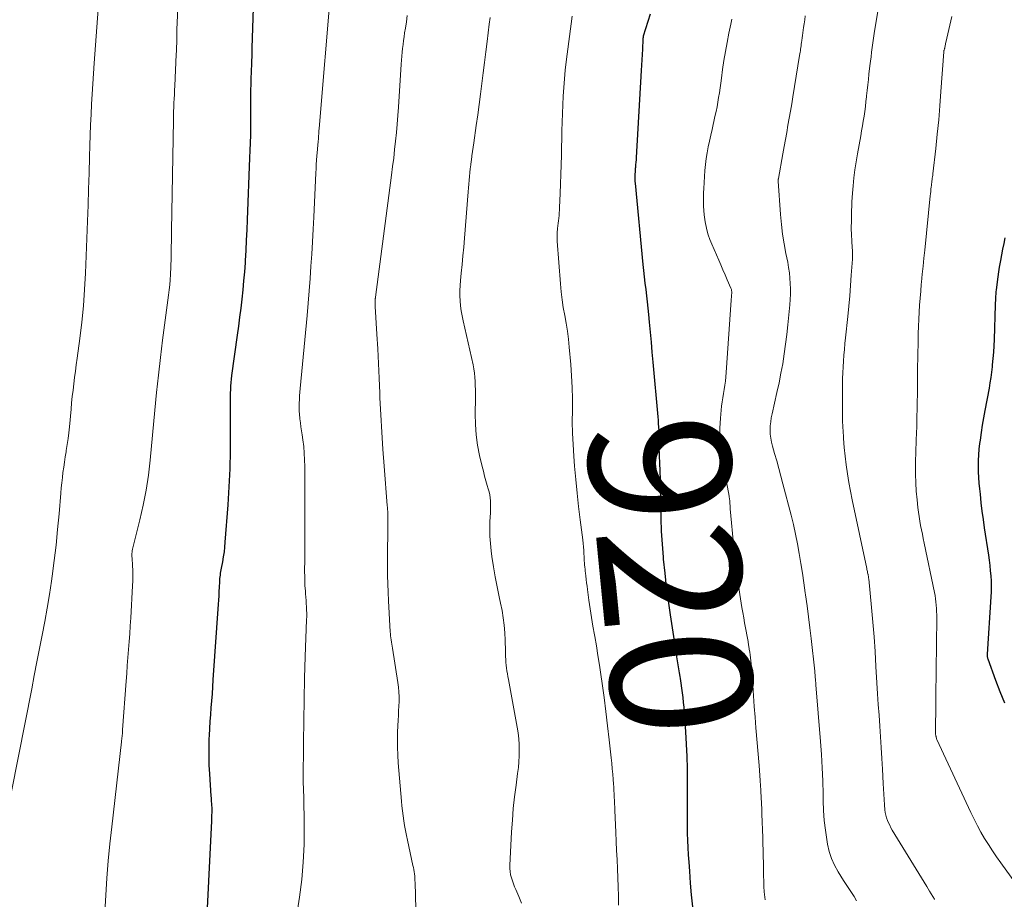
# Model space of a CAD drawing. Units: feet. Extents: x 2039999 to 2045008, y 544995 to 550002.
# Drawn here: x 2041282 to 2041421, y 548658 to 548782 of the extents above; entities that cross this region are included whole.
import ezdxf
from ezdxf.enums import TextEntityAlignment as Align

# ---------------------------------------------------------------- set-up
doc = ezdxf.new("R2010")
doc.units = ezdxf.units.FT
doc.header["$LTSCALE"] = 100
doc.header["$MEASUREMENT"] = 0
for name, color, linetype, lineweight in [('CONTOUR INDEX', 32, 'Continuous', 25), ('CONTOUR INDEX LABEL', 7, 'Continuous', 15), ('CONTOUR INTERMEDIATE', 40, 'Continuous', 15)]:
    doc.layers.add(name, color=color, linetype=linetype, lineweight=lineweight)
doc.styles.add('slant', font='romans.shx', dxfattribs={"oblique": 14.999978})

msp = doc.modelspace()

# ---------------------------------------------------------------- linework, layer by layer
at = {"layer": 'CONTOUR INDEX', "flags": 128}
for points, elevation in [([(2041308.25, 548651.62), (2041309.08, 548668.69), (2041309.09, 548668.9), (2041309.1, 548669.11), (2041309.11, 548669.32), (2041309.12, 548669.52), (2041309.12, 548669.59), (2041309.13, 548669.76), (2041309.14, 548669.94), (2041309.14, 548670.11), (2041309.14, 548670.29), (2041309.14, 548670.46), (2041309.14, 548670.64), (2041309.12, 548670.81), (2041309.11, 548670.99), (2041309.09, 548671.16), (2041309.07, 548671.41), (2041309.05, 548671.67), (2041309.03, 548671.93), (2041309.01, 548672.19), (2041308.8, 548675.35), (2041308.74, 548676.58), (2041308.7, 548677.82), (2041308.71, 548679.05), (2041308.74, 548680.28), (2041308.76, 548680.79), (2041308.81, 548681.77), (2041308.87, 548682.75), (2041308.94, 548683.73), (2041309.01, 548684.71), (2041309.09, 548685.69), (2041309.17, 548686.67), (2041309.24, 548687.65), (2041309.31, 548688.64), (2041310.05, 548699.34), (2041310.09, 548699.95), (2041310.13, 548700.56), (2041310.16, 548701.17), (2041310.19, 548701.78), (2041310.22, 548702.51), (2041310.23, 548702.75), (2041310.25, 548703), (2041310.28, 548703.24), (2041310.31, 548703.48), (2041310.34, 548703.73), (2041310.38, 548703.97), (2041310.42, 548704.21), (2041310.47, 548704.45), (2041310.64, 548705.36), (2041310.76, 548706.05), (2041310.87, 548706.75), (2041310.95, 548707.45), (2041311.01, 548708.15), (2041311.41, 548713.43), (2041311.56, 548715.98), (2041311.68, 548718.53), (2041311.74, 548721.08), (2041311.75, 548723.64), (2041311.73, 548727.75), (2041311.73, 548728.25), (2041311.74, 548728.75), (2041311.75, 548729.24), (2041311.77, 548729.74), (2041311.79, 548730.24), (2041311.83, 548730.73), (2041311.88, 548731.23), (2041311.94, 548731.72), (2041312.73, 548737.44), (2041312.9, 548738.72), (2041313.07, 548740), (2041313.23, 548741.28), (2041313.38, 548742.55), (2041313.53, 548743.83), (2041313.65, 548745.11), (2041313.76, 548746.4), (2041313.85, 548747.68), (2041313.87, 548748), (2041313.95, 548749.44), (2041314.03, 548750.89), (2041314.1, 548752.33), (2041314.16, 548753.78), (2041314.5, 548762.52), (2041314.54, 548763.59), (2041314.57, 548764.67), (2041314.6, 548765.74), (2041314.61, 548766.82), (2041314.62, 548767.33), (2041314.63, 548768.15), (2041314.63, 548768.97), (2041314.63, 548769.79), (2041314.63, 548770.62), (2041314.63, 548771.14), (2041314.63, 548771.7), (2041314.64, 548772.26), (2041314.65, 548772.82), (2041314.66, 548773.38), (2041314.68, 548773.94), (2041314.7, 548774.5), (2041314.72, 548775.06), (2041314.74, 548775.62), (2041314.74, 548775.68), (2041314.76, 548776.27), (2041314.79, 548776.86), (2041314.81, 548777.45), (2041314.83, 548778.04), (2041315.15, 548788.07)], 900), ([(2041377.22, 548656.52), (2041377.04, 548658.2), (2041376.89, 548659.87), (2041376.76, 548661.55), (2041376.67, 548662.86), (2041376.61, 548663.88), (2041376.55, 548664.91), (2041376.51, 548665.93), (2041376.47, 548666.95), (2041376.45, 548667.98), (2041376.43, 548669), (2041376.43, 548670.03), (2041376.43, 548671.05), (2041376.44, 548674.33), (2041376.43, 548676.08), (2041376.39, 548677.82), (2041376.32, 548679.56), (2041376.23, 548681.3), (2041376.09, 548683.43), (2041376.03, 548684.11), (2041375.97, 548684.78), (2041375.9, 548685.46), (2041375.82, 548686.14), (2041375.73, 548686.81), (2041375.64, 548687.49), (2041375.54, 548688.16), (2041375.44, 548688.83), (2041375.4, 548689.1), (2041375.31, 548689.66), (2041375.23, 548690.22), (2041375.14, 548690.78), (2041375.05, 548691.34), (2041374.96, 548691.9), (2041374.87, 548692.46), (2041374.79, 548693.02), (2041374.7, 548693.58), (2041374.04, 548697.87), (2041373.76, 548699.83), (2041373.5, 548701.79), (2041373.27, 548703.75), (2041373.07, 548705.72), (2041373.05, 548706), (2041372.9, 548707.83), (2041372.78, 548709.67), (2041372.71, 548711.5), (2041372.66, 548713.34), (2041372.63, 548716.67), (2041372.62, 548717.28), (2041372.6, 548717.88), (2041372.58, 548718.48), (2041372.55, 548719.09), (2041372.52, 548719.71), (2041372.51, 548720), (2041372.49, 548720.29), (2041372.48, 548720.59), (2041372.47, 548720.88), (2041372.46, 548721.17), (2041372.45, 548721.47), (2041372.45, 548721.76), (2041372.46, 548722.05), (2041372.46, 548722.22), (2041372.47, 548722.59), (2041372.46, 548722.97), (2041372.45, 548723.34), (2041372.44, 548723.72), (2041372.43, 548723.94), (2041372.4, 548724.42), (2041372.36, 548724.91), (2041372.33, 548725.39), (2041372.29, 548725.87), (2041371.6, 548733.62), (2041371.47, 548735.04), (2041371.34, 548736.46), (2041371.22, 548737.88), (2041371.09, 548739.3), (2041370.99, 548740.36), (2041370.9, 548741.25), (2041370.81, 548742.14), (2041370.7, 548743.02), (2041370.58, 548743.91), (2041370.46, 548744.79), (2041370.35, 548745.68), (2041370.25, 548746.57), (2041370.16, 548747.46), (2041369.08, 548758.95), (2041369.06, 548759.21), (2041369.04, 548759.47), (2041369.04, 548759.74), (2041369.04, 548760), (2041369.06, 548760.27), (2041369.07, 548760.53), (2041369.09, 548760.8), (2041369.11, 548761.06), (2041369.13, 548761.22), (2041369.16, 548761.56), (2041369.19, 548761.9), (2041369.21, 548762.25), (2041369.23, 548762.59), (2041369.94, 548774.88), (2041369.98, 548775.65), (2041370.03, 548776.41), (2041370.07, 548777.17), (2041370.11, 548777.93), (2041370.18, 548779.32), (2041370.18, 548779.39), (2041370.19, 548779.45), (2041370.19, 548779.51), (2041370.2, 548779.58), (2041370.21, 548779.7), (2041370.23, 548779.79), (2041371.23, 548782.93)], 920), ([(2041421.38, 548685.36), (2041420.72, 548686.94), (2041420.11, 548688.54), (2041419.01, 548691.59), (2041418.98, 548691.68), (2041418.96, 548691.76), (2041418.95, 548691.85), (2041418.94, 548691.94), (2041418.94, 548692.03), (2041418.94, 548692.12), (2041418.94, 548692.21), (2041418.94, 548692.3), (2041419.46, 548700.38), (2041419.49, 548701.13), (2041419.5, 548701.87), (2041419.48, 548702.62), (2041419.44, 548703.36), (2041419.38, 548704.1), (2041419.3, 548704.84), (2041419.21, 548705.58), (2041419.11, 548706.32), (2041418.52, 548710.15), (2041418.35, 548711.33), (2041418.19, 548712.52), (2041418.05, 548713.71), (2041417.92, 548714.91), (2041417.83, 548715.7), (2041417.77, 548716.5), (2041417.71, 548717.3), (2041417.68, 548718.09), (2041417.66, 548718.89), (2041417.67, 548719.69), (2041417.7, 548720.49), (2041417.77, 548721.28), (2041417.86, 548722.08), (2041417.93, 548722.59), (2041418.08, 548723.64), (2041418.24, 548724.69), (2041418.42, 548725.73), (2041418.61, 548726.78), (2041419.2, 548729.95), (2041419.33, 548730.69), (2041419.45, 548731.44), (2041419.55, 548732.19), (2041419.64, 548732.94), (2041419.66, 548733.23), (2041419.75, 548734.12), (2041419.81, 548735.02), (2041419.87, 548735.92), (2041419.9, 548736.82), (2041420.06, 548741.72), (2041420.07, 548742.03), (2041420.09, 548742.34), (2041420.1, 548742.64), (2041420.12, 548742.95), (2041420.15, 548743.26), (2041420.17, 548743.57), (2041420.21, 548743.87), (2041420.24, 548744.18), (2041420.34, 548744.98), (2041420.44, 548745.68), (2041420.54, 548746.38), (2041420.65, 548747.08), (2041420.77, 548747.78), (2041420.81, 548748), (2041420.96, 548748.8), (2041421.11, 548749.61), (2041421.27, 548750.41), (2041421.43, 548751.21)], 940)]:
    msp.add_lwpolyline(points, dxfattribs=dict(at, elevation=elevation))
at = {"layer": 'CONTOUR INTERMEDIATE', "flags": 128}
for points, elevation in [([(2041279.79, 548668.06), (2041283.59, 548687.37), (2041283.96, 548689.27), (2041284.34, 548691.18), (2041284.71, 548693.08), (2041285.09, 548694.98), (2041285.44, 548696.89), (2041285.78, 548698.8), (2041286.09, 548700.71), (2041286.38, 548702.63), (2041286.48, 548703.32), (2041286.77, 548705.52), (2041287.04, 548707.72), (2041287.26, 548709.93), (2041287.46, 548712.13), (2041287.7, 548715.09), (2041287.77, 548715.82), (2041287.84, 548716.55), (2041287.93, 548717.28), (2041288.02, 548718.01), (2041288.12, 548718.74), (2041288.22, 548719.47), (2041288.34, 548720.2), (2041288.45, 548720.92), (2041288.49, 548721.13), (2041288.62, 548721.96), (2041288.74, 548722.79), (2041288.84, 548723.63), (2041288.93, 548724.46), (2041289.16, 548726.94), (2041289.24, 548727.84), (2041289.34, 548728.75), (2041289.44, 548729.65), (2041289.56, 548730.55), (2041289.67, 548731.45), (2041289.79, 548732.36), (2041289.91, 548733.26), (2041290.03, 548734.16), (2041290.4, 548736.97), (2041290.68, 548739.27), (2041290.91, 548741.59), (2041291.08, 548743.9), (2041291.2, 548746.22), (2041291.49, 548753.57), (2041291.57, 548755.84), (2041291.65, 548758.11), (2041291.72, 548760.38), (2041291.78, 548762.66), (2041291.82, 548764.28), (2041291.87, 548765.74), (2041291.92, 548767.2), (2041291.99, 548768.65), (2041292.07, 548770.11), (2041292.16, 548771.57), (2041292.26, 548773.02), (2041292.36, 548774.48), (2041292.46, 548775.93), (2041293.19, 548786.16)], 892), ([(2041320.87, 548653.58), (2041321.52, 548657.89), (2041321.83, 548660.38), (2041322.05, 548662.86), (2041322.16, 548665.36), (2041322.18, 548667.86), (2041322.11, 548672.42), (2041322.1, 548672.65), (2041322.1, 548672.88), (2041322.09, 548673.11), (2041322.07, 548673.34), (2041322.06, 548673.56), (2041322.05, 548673.79), (2041322.05, 548674.02), (2041322.05, 548674.25), (2041322.08, 548679.84), (2041322.11, 548682.86), (2041322.16, 548685.88), (2041322.23, 548688.91), (2041322.33, 548691.93), (2041322.52, 548697.16), (2041322.53, 548697.62), (2041322.53, 548698.07), (2041322.52, 548698.53), (2041322.5, 548698.99), (2041322.47, 548699.44), (2041322.44, 548699.9), (2041322.41, 548700.36), (2041322.37, 548700.81), (2041322.34, 548701.26), (2041322.29, 548701.94), (2041322.26, 548702.61), (2041322.25, 548703.29), (2041322.24, 548703.97), (2041322.24, 548704.41), (2041322.25, 548705.3), (2041322.25, 548706.2), (2041322.26, 548707.09), (2041322.26, 548707.99), (2041322.26, 548718.87), (2041322.24, 548719.8), (2041322.19, 548720.74), (2041322.11, 548721.67), (2041321.99, 548722.6), (2041321.89, 548723.32), (2041321.8, 548723.88), (2041321.72, 548724.45), (2041321.64, 548725.02), (2041321.57, 548725.59), (2041321.56, 548725.68), (2041321.5, 548726.2), (2041321.46, 548726.73), (2041321.45, 548727.26), (2041321.46, 548727.79), (2041321.49, 548728.32), (2041321.52, 548728.85), (2041321.56, 548729.37), (2041321.6, 548729.9), (2041322.59, 548740.21), (2041322.74, 548741.95), (2041322.89, 548743.69), (2041323.02, 548745.44), (2041323.14, 548747.18), (2041323.25, 548748.92), (2041323.35, 548750.67), (2041323.44, 548752.42), (2041323.53, 548754.16), (2041323.82, 548760.4), (2041323.85, 548761), (2041323.89, 548761.6), (2041323.93, 548762.2), (2041323.98, 548762.8), (2041324.06, 548763.72), (2041324.07, 548763.86), (2041324.08, 548763.99), (2041324.09, 548764.13), (2041324.11, 548764.26), (2041324.12, 548764.39), (2041324.13, 548764.53), (2041324.14, 548764.66), (2041324.15, 548764.8), (2041324.19, 548765.25), (2041324.21, 548765.62), (2041324.24, 548765.98), (2041324.27, 548766.34), (2041324.3, 548766.7), (2041325.93, 548786.44)], 904), ([(2041411.45, 548657.56), (2041411.42, 548657.61), (2041410.72, 548658.75), (2041410.34, 548659.38), (2041409.96, 548660), (2041409.58, 548660.63), (2041409.2, 548661.25), (2041405.45, 548667.39), (2041405.26, 548667.72), (2041405.08, 548668.06), (2041404.92, 548668.4), (2041404.76, 548668.76), (2041404.63, 548669.12), (2041404.53, 548669.48), (2041404.46, 548669.86), (2041404.41, 548670.24), (2041404.35, 548670.96), (2041404.29, 548671.71), (2041404.24, 548672.46), (2041404.19, 548673.21), (2041404.15, 548673.96), (2041404.06, 548675.99), (2041403.98, 548677.52), (2041403.89, 548679.05), (2041403.79, 548680.58), (2041403.68, 548682.11), (2041403.57, 548683.63), (2041403.46, 548685.16), (2041403.36, 548686.69), (2041403.27, 548688.22), (2041403.14, 548690.55), (2041403.02, 548692.64), (2041402.87, 548694.73), (2041402.7, 548696.82), (2041402.51, 548698.91), (2041402.11, 548702.97), (2041402.1, 548703.03), (2041402.1, 548703.08), (2041402.09, 548703.14), (2041402.08, 548703.2), (2041402.07, 548703.27), (2041402.07, 548703.29), (2041402.07, 548703.31), (2041402.06, 548703.32), (2041402.06, 548703.34), (2041402.05, 548703.42), (2041402.05, 548703.44), (2041402.05, 548703.46), (2041402.04, 548703.47), (2041402.04, 548703.49), (2041402.03, 548703.56), (2041402.02, 548703.58), (2041402.02, 548703.59), (2041402.02, 548703.61), (2041402.01, 548703.63), (2041401.96, 548703.86), (2041401.93, 548704), (2041401.89, 548704.13), (2041401.86, 548704.27), (2041401.84, 548704.4), (2041399.77, 548714.15), (2041399.53, 548715.37), (2041399.3, 548716.6), (2041399.1, 548717.83), (2041398.92, 548719.07), (2041398.77, 548720.31), (2041398.64, 548721.55), (2041398.55, 548722.8), (2041398.48, 548724.05), (2041398.47, 548724.23), (2041398.42, 548725.55), (2041398.39, 548726.86), (2041398.38, 548728.17), (2041398.38, 548729.49), (2041398.4, 548730.46), (2041398.42, 548731.29), (2041398.45, 548732.12), (2041398.49, 548732.95), (2041398.54, 548733.77), (2041398.6, 548734.6), (2041398.67, 548735.43), (2041398.74, 548736.25), (2041398.83, 548737.08), (2041399.14, 548740.08), (2041399.29, 548741.54), (2041399.42, 548742.99), (2041399.54, 548744.45), (2041399.65, 548745.91), (2041399.81, 548748.18), (2041399.83, 548748.5), (2041399.83, 548748.83), (2041399.83, 548749.16), (2041399.81, 548749.48), (2041399.79, 548749.81), (2041399.77, 548750.14), (2041399.74, 548750.46), (2041399.72, 548750.79), (2041399.7, 548751), (2041399.68, 548751.43), (2041399.66, 548751.87), (2041399.65, 548752.3), (2041399.65, 548752.73), (2041399.65, 548752.88), (2041399.66, 548753.38), (2041399.67, 548753.88), (2041399.67, 548754.39), (2041399.68, 548754.89), (2041399.68, 548755.1), (2041399.7, 548755.71), (2041399.72, 548756.31), (2041399.76, 548756.92), (2041399.8, 548757.52), (2041399.9, 548758.59), (2041400.01, 548759.72), (2041400.15, 548760.86), (2041400.32, 548761.98), (2041400.51, 548763.11), (2041400.99, 548765.67), (2041401.11, 548766.36), (2041401.23, 548767.05), (2041401.34, 548767.73), (2041401.45, 548768.42), (2041401.55, 548769.11), (2041401.64, 548769.8), (2041401.72, 548770.49), (2041401.8, 548771.19), (2041401.81, 548771.32), (2041401.89, 548772.09), (2041401.97, 548772.85), (2041402.06, 548773.61), (2041402.15, 548774.37), (2041402.29, 548775.54), (2041402.36, 548776.2), (2041402.44, 548776.85), (2041402.53, 548777.51), (2041402.61, 548778.16), (2041402.7, 548778.81), (2041402.79, 548779.47), (2041402.89, 548780.12), (2041402.99, 548780.77), (2041403.78, 548785.56)], 932), ([(2041293.32, 548645.42), (2041294.08, 548658.15), (2041294.25, 548660.58), (2041294.44, 548663.01), (2041294.67, 548665.44), (2041294.93, 548667.86), (2041296.31, 548679.89), (2041296.33, 548680.07), (2041296.35, 548680.25), (2041296.37, 548680.43), (2041296.39, 548680.61), (2041296.41, 548680.78), (2041296.42, 548680.88), (2041296.43, 548680.98), (2041296.44, 548681.08), (2041296.44, 548681.18), (2041296.45, 548681.27), (2041296.46, 548681.37), (2041296.47, 548681.47), (2041296.47, 548681.57), (2041296.96, 548688.44), (2041297.04, 548689.56), (2041297.12, 548690.69), (2041297.21, 548691.81), (2041297.3, 548692.93), (2041297.38, 548694.06), (2041297.47, 548695.18), (2041297.54, 548696.3), (2041297.61, 548697.43), (2041297.88, 548701.94), (2041297.91, 548702.67), (2041297.92, 548703.39), (2041297.9, 548704.12), (2041297.86, 548704.85), (2041297.8, 548705.89), (2041297.79, 548706.1), (2041297.78, 548706.3), (2041297.79, 548706.51), (2041297.8, 548706.72), (2041297.83, 548706.93), (2041297.86, 548707.13), (2041297.9, 548707.34), (2041297.95, 548707.54), (2041298.91, 548711.3), (2041299.39, 548713.39), (2041299.8, 548715.49), (2041300.12, 548717.61), (2041300.37, 548719.74), (2041301.02, 548726.83), (2041301.27, 548729.31), (2041301.53, 548731.79), (2041301.82, 548734.26), (2041302.13, 548736.74), (2041302.59, 548740.25), (2041302.68, 548740.97), (2041302.78, 548741.68), (2041302.87, 548742.4), (2041302.97, 548743.12), (2041303.06, 548743.84), (2041303.13, 548744.55), (2041303.19, 548745.28), (2041303.23, 548746), (2041303.27, 548747.11), (2041303.32, 548748.4), (2041303.36, 548749.68), (2041303.39, 548750.96), (2041303.41, 548752.24), (2041303.66, 548767.85), (2041303.67, 548768.46), (2041303.69, 548769.08), (2041303.71, 548769.69), (2041303.74, 548770.3), (2041303.77, 548770.91), (2041303.8, 548771.52), (2041303.83, 548772.13), (2041303.86, 548772.74), (2041304.07, 548777.16), (2041304.09, 548777.7), (2041304.11, 548778.24), (2041304.13, 548778.77), (2041304.13, 548779.31), (2041304.14, 548779.85), (2041304.15, 548780.39), (2041304.16, 548780.93), (2041304.18, 548781.47), (2041304.28, 548784.45)], 896), ([(2041338.09, 548652.47), (2041337.88, 548659.96), (2041337.86, 548660.27), (2041337.85, 548660.57), (2041337.82, 548660.88), (2041337.79, 548661.18), (2041337.74, 548661.49), (2041337.7, 548661.79), (2041337.64, 548662.09), (2041337.58, 548662.39), (2041336.8, 548665.95), (2041336.66, 548666.64), (2041336.53, 548667.33), (2041336.4, 548668.02), (2041336.29, 548668.71), (2041336.19, 548669.41), (2041336.1, 548670.1), (2041336.02, 548670.8), (2041335.95, 548671.5), (2041335.49, 548676.91), (2041335.42, 548678), (2041335.38, 548679.1), (2041335.38, 548680.19), (2041335.41, 548681.29), (2041335.49, 548682.93), (2041335.52, 548683.6), (2041335.55, 548684.26), (2041335.58, 548684.93), (2041335.61, 548685.6), (2041335.61, 548686.26), (2041335.59, 548686.93), (2041335.53, 548687.59), (2041335.45, 548688.25), (2041334.67, 548693.13), (2041334.62, 548693.42), (2041334.58, 548693.71), (2041334.53, 548694), (2041334.48, 548694.29), (2041334.44, 548694.58), (2041334.41, 548694.88), (2041334.38, 548695.17), (2041334.36, 548695.46), (2041334.1, 548699.85), (2041334.05, 548701.04), (2041334, 548702.24), (2041333.98, 548703.43), (2041333.98, 548704.63), (2041334.01, 548711.69), (2041334.01, 548711.86), (2041334.01, 548712.04), (2041334.01, 548712.22), (2041334, 548712.39), (2041334, 548712.55), (2041333.99, 548712.65), (2041333.99, 548712.75), (2041333.98, 548712.84), (2041333.97, 548712.94), (2041333.96, 548713.04), (2041333.95, 548713.14), (2041333.94, 548713.24), (2041333.94, 548713.33), (2041333.48, 548718.89), (2041333.3, 548721.31), (2041333.15, 548723.73), (2041333.02, 548726.15), (2041332.91, 548728.57), (2041332.89, 548729.24), (2041332.81, 548731.33), (2041332.71, 548733.42), (2041332.6, 548735.5), (2041332.48, 548737.59), (2041332.24, 548741.51), (2041332.23, 548741.64), (2041332.23, 548741.76), (2041332.22, 548741.88), (2041332.22, 548742.01), (2041332.23, 548742.21), (2041332.23, 548742.23), (2041332.23, 548742.26), (2041332.23, 548742.28), (2041332.23, 548742.3), (2041332.24, 548742.38), (2041332.24, 548742.4), (2041332.24, 548742.43), (2041332.24, 548742.45), (2041332.24, 548742.47), (2041332.25, 548742.55), (2041332.25, 548742.61), (2041332.26, 548742.67), (2041332.27, 548742.73), (2041332.28, 548742.8), (2041334.55, 548760.09), (2041334.7, 548761.29), (2041334.85, 548762.49), (2041334.98, 548763.7), (2041335.11, 548764.9), (2041335.23, 548766.1), (2041335.34, 548767.31), (2041335.43, 548768.52), (2041335.52, 548769.72), (2041335.92, 548775.8), (2041335.96, 548776.36), (2041336, 548776.91), (2041336.05, 548777.47), (2041336.11, 548778.02), (2041336.17, 548778.57), (2041336.24, 548779.13), (2041336.32, 548779.68), (2041336.4, 548780.23), (2041336.51, 548780.89), (2041336.65, 548781.77), (2041336.78, 548782.66)], 908), ([(2041352.94, 548657.04), (2041352.59, 548657.96), (2041352.14, 548658.96), (2041351.96, 548659.37), (2041351.8, 548659.79), (2041351.65, 548660.21), (2041351.51, 548660.63), (2041351.41, 548661.06), (2041351.33, 548661.5), (2041351.3, 548661.94), (2041351.3, 548662.38), (2041351.55, 548667.12), (2041351.66, 548668.78), (2041351.79, 548670.44), (2041351.97, 548672.09), (2041352.17, 548673.74), (2041352.4, 548675.41), (2041352.5, 548676.23), (2041352.57, 548677.05), (2041352.61, 548677.87), (2041352.63, 548678.69), (2041352.6, 548679.51), (2041352.55, 548680.32), (2041352.46, 548681.14), (2041352.33, 548681.95), (2041351.1, 548688.7), (2041351.03, 548689.1), (2041350.96, 548689.5), (2041350.89, 548689.91), (2041350.83, 548690.31), (2041350.77, 548690.72), (2041350.73, 548691.12), (2041350.71, 548691.53), (2041350.69, 548691.94), (2041350.69, 548692.17), (2041350.69, 548692.69), (2041350.67, 548693.21), (2041350.65, 548693.73), (2041350.63, 548694.25), (2041350.58, 548695.32), (2041350.49, 548696.37), (2041350.37, 548697.41), (2041350.2, 548698.45), (2041349.99, 548699.48), (2041349.79, 548700.38), (2041349.48, 548701.8), (2041349.21, 548703.23), (2041348.97, 548704.66), (2041348.76, 548706.1), (2041348.66, 548706.92), (2041348.55, 548707.95), (2041348.48, 548708.99), (2041348.46, 548710.02), (2041348.48, 548711.06), (2041348.54, 548712.28), (2041348.55, 548712.7), (2041348.56, 548713.13), (2041348.55, 548713.56), (2041348.54, 548713.99), (2041348.5, 548714.42), (2041348.44, 548714.84), (2041348.36, 548715.26), (2041348.25, 548715.67), (2041348.1, 548716.17), (2041347.91, 548716.84), (2041347.73, 548717.5), (2041347.56, 548718.17), (2041347.39, 548718.84), (2041347.02, 548720.4), (2041346.73, 548721.85), (2041346.52, 548723.32), (2041346.41, 548724.79), (2041346.38, 548726.28), (2041346.41, 548728.52), (2041346.41, 548729.11), (2041346.41, 548729.7), (2041346.4, 548730.3), (2041346.38, 548730.89), (2041346.34, 548731.48), (2041346.28, 548732.07), (2041346.19, 548732.65), (2041346.08, 548733.23), (2041344.67, 548739.48), (2041344.53, 548740.18), (2041344.41, 548740.88), (2041344.32, 548741.59), (2041344.26, 548742.31), (2041344.23, 548743.02), (2041344.22, 548743.74), (2041344.25, 548744.45), (2041344.31, 548745.16), (2041344.41, 548746.21), (2041344.53, 548747.44), (2041344.65, 548748.68), (2041344.76, 548749.91), (2041344.86, 548751.15), (2041345.38, 548757.72), (2041345.43, 548758.27), (2041345.47, 548758.81), (2041345.52, 548759.36), (2041345.57, 548759.9), (2041345.63, 548760.44), (2041345.69, 548760.99), (2041345.76, 548761.53), (2041345.83, 548762.07), (2041345.85, 548762.21), (2041345.93, 548762.82), (2041346.02, 548763.43), (2041346.1, 548764.04), (2041346.19, 548764.65), (2041346.54, 548767.11), (2041346.75, 548768.6), (2041346.95, 548770.08), (2041347.15, 548771.57), (2041347.34, 548773.06), (2041347.53, 548774.55), (2041347.71, 548776.04), (2041347.89, 548777.53), (2041348.08, 548779.02), (2041348.37, 548781.45), (2041348.5, 548782.4)], 912), ([(2041366.7, 548656.75), (2041366.67, 548658.05), (2041366.63, 548659.34), (2041366.59, 548660.63), (2041366.53, 548661.92), (2041366.47, 548663.21), (2041366.42, 548664.5), (2041366.36, 548665.79), (2041366.3, 548667.09), (2041366.17, 548670.14), (2041366.15, 548670.62), (2041366.13, 548671.09), (2041366.11, 548671.57), (2041366.09, 548672.04), (2041366.07, 548672.52), (2041366.04, 548672.99), (2041366.01, 548673.47), (2041365.98, 548673.94), (2041365.93, 548674.53), (2041365.87, 548675.3), (2041365.8, 548676.07), (2041365.72, 548676.84), (2041365.65, 548677.61), (2041365.37, 548680.16), (2041365.14, 548682.15), (2041364.91, 548684.15), (2041364.64, 548686.14), (2041364.37, 548688.12), (2041364.19, 548689.39), (2041363.98, 548690.74), (2041363.77, 548692.09), (2041363.55, 548693.44), (2041363.31, 548694.78), (2041363.27, 548695.03), (2041363.05, 548696.25), (2041362.85, 548697.47), (2041362.67, 548698.7), (2041362.5, 548699.93), (2041362.3, 548701.42), (2041362.23, 548701.9), (2041362.17, 548702.38), (2041362.11, 548702.87), (2041362.05, 548703.35), (2041362.01, 548703.73), (2041361.97, 548704.02), (2041361.94, 548704.32), (2041361.91, 548704.61), (2041361.89, 548704.91), (2041361.86, 548705.2), (2041361.84, 548705.5), (2041361.82, 548705.79), (2041361.8, 548706.09), (2041361.78, 548706.48), (2041361.75, 548706.97), (2041361.71, 548707.47), (2041361.66, 548707.96), (2041361.61, 548708.45), (2041361.26, 548711.28), (2041361.04, 548713.18), (2041360.83, 548715.09), (2041360.64, 548717), (2041360.47, 548718.91), (2041360.35, 548720.33), (2041360.24, 548721.94), (2041360.16, 548723.56), (2041360.14, 548725.18), (2041360.15, 548726.81), (2041360.15, 548728.43), (2041360.13, 548730.05), (2041360.05, 548731.67), (2041359.94, 548733.28), (2041359.72, 548735.75), (2041359.6, 548736.88), (2041359.46, 548738), (2041359.28, 548739.12), (2041359.07, 548740.23), (2041358.87, 548741.34), (2041358.69, 548742.46), (2041358.56, 548743.58), (2041358.45, 548744.71), (2041358.01, 548750.72), (2041357.99, 548751.14), (2041357.98, 548751.57), (2041358, 548752), (2041358.04, 548752.42), (2041358.05, 548752.52), (2041358.09, 548752.89), (2041358.13, 548753.27), (2041358.18, 548753.64), (2041358.22, 548754.02), (2041358.27, 548754.39), (2041358.3, 548754.77), (2041358.33, 548755.15), (2041358.35, 548755.52), (2041358.43, 548757.49), (2041358.48, 548758.84), (2041358.53, 548760.2), (2041358.57, 548761.56), (2041358.6, 548762.92), (2041358.66, 548766.38), (2041358.69, 548767.6), (2041358.73, 548768.82), (2041358.78, 548770.05), (2041358.85, 548771.27), (2041358.93, 548772.49), (2041359.02, 548773.71), (2041359.15, 548774.93), (2041359.29, 548776.14), (2041360.1, 548782.57)], 916), ([(2041400.4, 548657.37), (2041400.05, 548657.96), (2041399.68, 548658.54), (2041399.29, 548659.11), (2041398.91, 548659.68), (2041398.54, 548660.26), (2041398.17, 548660.85), (2041397.78, 548661.49), (2041397.27, 548662.41), (2041396.85, 548663.37), (2041396.53, 548664.37), (2041396.29, 548665.4), (2041396.18, 548666.03), (2041395.98, 548667.39), (2041395.82, 548668.76), (2041395.72, 548670.14), (2041395.67, 548671.52), (2041395.65, 548672.48), (2041395.6, 548674.34), (2041395.53, 548676.2), (2041395.42, 548678.06), (2041395.29, 548679.92), (2041394.63, 548687.95), (2041394.62, 548688.12), (2041394.61, 548688.29), (2041394.59, 548688.45), (2041394.57, 548688.62), (2041394.57, 548688.65), (2041394.56, 548688.8), (2041394.54, 548688.95), (2041394.53, 548689.11), (2041394.52, 548689.26), (2041394.51, 548689.41), (2041394.49, 548689.56), (2041394.48, 548689.71), (2041394.46, 548689.87), (2041393.95, 548694.48), (2041393.77, 548696.03), (2041393.58, 548697.57), (2041393.39, 548699.12), (2041393.18, 548700.66), (2041393.13, 548700.97), (2041392.94, 548702.36), (2041392.73, 548703.74), (2041392.51, 548705.12), (2041392.28, 548706.51), (2041392.02, 548707.88), (2041391.75, 548709.25), (2041391.44, 548710.62), (2041391.11, 548711.98), (2041389.97, 548716.4), (2041389.69, 548717.48), (2041389.4, 548718.56), (2041389.09, 548719.63), (2041388.78, 548720.7), (2041388.48, 548721.73), (2041388.34, 548722.29), (2041388.24, 548722.86), (2041388.18, 548723.43), (2041388.16, 548724.01), (2041388.18, 548724.59), (2041388.23, 548725.17), (2041388.32, 548725.74), (2041388.43, 548726.31), (2041389.12, 548729.32), (2041389.42, 548730.67), (2041389.69, 548732.04), (2041389.93, 548733.4), (2041390.15, 548734.78), (2041390.33, 548736.16), (2041390.51, 548737.53), (2041390.66, 548738.92), (2041390.81, 548740.3), (2041390.94, 548741.75), (2041391, 548742.5), (2041391.03, 548743.25), (2041391.03, 548744.01), (2041391.01, 548744.76), (2041390.96, 548745.51), (2041390.88, 548746.26), (2041390.77, 548747.01), (2041390.64, 548747.75), (2041390.39, 548749), (2041390.14, 548750.36), (2041389.92, 548751.74), (2041389.76, 548753.11), (2041389.63, 548754.5), (2041389.29, 548759.22), (2041389.29, 548759.27), (2041389.3, 548759.38), (2041389.3, 548759.44), (2041389.31, 548759.5), (2041389.32, 548759.56), (2041389.33, 548759.62), (2041389.95, 548763.11), (2041390.13, 548764.12), (2041390.31, 548765.13), (2041390.5, 548766.14), (2041390.68, 548767.14), (2041390.87, 548768.15), (2041391.04, 548769.16), (2041391.22, 548770.17), (2041391.38, 548771.19), (2041392.33, 548777.01), (2041392.36, 548777.24), (2041392.4, 548777.47), (2041392.44, 548777.7), (2041392.47, 548777.93), (2041392.5, 548778.17), (2041392.54, 548778.4), (2041392.57, 548778.63), (2041392.6, 548778.86), (2041392.63, 548779.13), (2041392.68, 548779.5), (2041392.73, 548779.87), (2041392.78, 548780.23), (2041392.83, 548780.6), (2041392.88, 548780.97), (2041392.96, 548781.52), (2041393.05, 548782.07), (2041393.13, 548782.62)], 928), ([(2041411.19, 548760.28), (2041411.6, 548763.88), (2041411.82, 548765.89), (2041412.02, 548767.9), (2041412.19, 548769.91), (2041412.34, 548771.92), (2041412.74, 548777.54), (2041412.74, 548777.56), (2041412.74, 548777.59), (2041412.75, 548777.61), (2041412.75, 548777.64), (2041412.77, 548777.73), (2041412.78, 548777.76), (2041412.79, 548777.78), (2041412.79, 548777.81), (2041412.8, 548777.83), (2041412.83, 548777.92), (2041412.85, 548777.99), (2041412.87, 548778.06), (2041412.89, 548778.13), (2041412.9, 548778.2), (2041412.92, 548778.32), (2041412.95, 548778.46), (2041412.97, 548778.59), (2041413, 548778.73), (2041413.03, 548778.86), (2041413.87, 548782.56)], 936), ([(2041387.47, 548657.51), (2041387.39, 548657.89), (2041387.34, 548658.26), (2041387.31, 548658.65), (2041387.28, 548659.4), (2041387.25, 548660.16), (2041387.23, 548660.92), (2041387.22, 548661.68), (2041387.2, 548662.44), (2041387.2, 548662.73), (2041387.18, 548663.64), (2041387.16, 548664.54), (2041387.14, 548665.45), (2041387.11, 548666.35), (2041386.99, 548669.65), (2041386.97, 548670.08), (2041386.96, 548670.51), (2041386.94, 548670.94), (2041386.92, 548671.38), (2041386.9, 548671.81), (2041386.88, 548672.24), (2041386.85, 548672.67), (2041386.83, 548673.1), (2041386.79, 548673.66), (2041386.74, 548674.38), (2041386.69, 548675.09), (2041386.63, 548675.8), (2041386.58, 548676.51), (2041386.15, 548681.85), (2041386.03, 548683.36), (2041385.91, 548684.88), (2041385.79, 548686.39), (2041385.68, 548687.91), (2041385.52, 548690.11), (2041385.48, 548690.52), (2041385.45, 548690.94), (2041385.41, 548691.35), (2041385.36, 548691.76), (2041385.31, 548692.18), (2041385.26, 548692.59), (2041385.2, 548693), (2041385.13, 548693.41), (2041385.11, 548693.57), (2041385.03, 548694.06), (2041384.94, 548694.55), (2041384.85, 548695.04), (2041384.76, 548695.52), (2041384.67, 548695.99), (2041384.54, 548696.72), (2041384.41, 548697.44), (2041384.29, 548698.16), (2041384.16, 548698.89), (2041383.86, 548700.74), (2041383.61, 548702.39), (2041383.38, 548704.04), (2041383.19, 548705.7), (2041383.02, 548707.36), (2041382.51, 548712.85), (2041382.49, 548713.08), (2041382.48, 548713.31), (2041382.46, 548713.54), (2041382.44, 548713.77), (2041382.43, 548714.08), (2041382.42, 548714.16), (2041382.41, 548714.23), (2041382.4, 548714.3), (2041382.39, 548714.37), (2041382.37, 548714.45), (2041382.36, 548714.52), (2041382.35, 548714.59), (2041382.33, 548714.67), (2041381.34, 548719.96), (2041381.14, 548721.39), (2041381.02, 548722.82), (2041381.03, 548724.25), (2041381.11, 548725.69), (2041381.29, 548727.38), (2041381.36, 548727.98), (2041381.44, 548728.57), (2041381.53, 548729.17), (2041381.64, 548729.76), (2041381.74, 548730.35), (2041381.82, 548730.94), (2041381.89, 548731.54), (2041381.94, 548732.14), (2041382.64, 548742.38), (2041382.65, 548742.57), (2041382.66, 548742.76), (2041382.68, 548742.95), (2041382.69, 548743.13), (2041382.71, 548743.32), (2041382.71, 548743.41), (2041382.71, 548743.51), (2041382.71, 548743.61), (2041382.7, 548743.7), (2041382.69, 548743.8), (2041382.67, 548743.89), (2041382.64, 548743.99), (2041382.6, 548744.08), (2041382.08, 548745.29), (2041381.77, 548745.98), (2041381.47, 548746.68), (2041381.17, 548747.38), (2041380.87, 548748.07), (2041379.89, 548750.32), (2041379.63, 548750.99), (2041379.39, 548751.66), (2041379.21, 548752.34), (2041379.05, 548753.04), (2041379.02, 548753.21), (2041378.91, 548753.83), (2041378.83, 548754.45), (2041378.77, 548755.08), (2041378.74, 548755.7), (2041378.73, 548756.33), (2041378.72, 548756.96), (2041378.74, 548757.58), (2041378.76, 548758.21), (2041378.85, 548759.9), (2041378.91, 548760.74), (2041378.99, 548761.58), (2041379.11, 548762.42), (2041379.25, 548763.25), (2041379.4, 548764.09), (2041379.57, 548764.91), (2041379.74, 548765.74), (2041379.93, 548766.57), (2041380.34, 548768.41), (2041380.49, 548769.08), (2041380.63, 548769.75), (2041380.75, 548770.42), (2041380.86, 548771.09), (2041380.97, 548771.76), (2041381.07, 548772.44), (2041381.17, 548773.11), (2041381.26, 548773.79), (2041381.42, 548775.02), (2041381.61, 548776.31), (2041381.81, 548777.6), (2041382.05, 548778.88), (2041382.3, 548780.16), (2041382.58, 548781.46), (2041382.73, 548782.15)], 924), ([(2041422.89, 548659.89), (2041420.8, 548662.76), (2041420.2, 548663.6), (2041419.62, 548664.45), (2041419.06, 548665.32), (2041418.51, 548666.2), (2041418, 548667.09), (2041417.5, 548668), (2041417.03, 548668.92), (2041416.58, 548669.85), (2041411.77, 548680.22), (2041411.73, 548680.31), (2041411.69, 548680.41), (2041411.66, 548680.52), (2041411.64, 548680.62), (2041411.62, 548680.69), (2041411.61, 548680.76), (2041411.6, 548680.83), (2041411.59, 548680.9), (2041411.59, 548680.97), (2041411.59, 548681.05), (2041411.58, 548681.12), (2041411.58, 548681.19), (2041411.58, 548681.26), (2041411.59, 548682.86), (2041411.6, 548683.73), (2041411.6, 548684.6), (2041411.61, 548685.47), (2041411.62, 548686.34), (2041411.74, 548697.4), (2041411.74, 548697.86), (2041411.73, 548698.31), (2041411.71, 548698.77), (2041411.68, 548699.22), (2041411.63, 548699.68), (2041411.58, 548700.13), (2041411.5, 548700.58), (2041411.42, 548701.03), (2041409.96, 548708.01), (2041409.83, 548708.64), (2041409.71, 548709.26), (2041409.58, 548709.88), (2041409.46, 548710.51), (2041409.34, 548711.13), (2041409.24, 548711.76), (2041409.15, 548712.39), (2041409.08, 548713.02), (2041408.96, 548714.15), (2041408.85, 548715.35), (2041408.78, 548716.55), (2041408.75, 548717.75), (2041408.75, 548718.95), (2041408.8, 548721.47), (2041408.81, 548721.94), (2041408.83, 548722.41), (2041408.85, 548722.87), (2041408.87, 548723.34), (2041408.9, 548723.81), (2041408.92, 548724.28), (2041408.93, 548724.75), (2041408.94, 548725.21), (2041408.97, 548727.66), (2041409, 548729.35), (2041409.02, 548731.04), (2041409.04, 548732.74), (2041409.07, 548734.43), (2041409.1, 548736.67), (2041409.12, 548737.67), (2041409.15, 548738.67), (2041409.19, 548739.68), (2041409.24, 548740.68), (2041409.31, 548741.68), (2041409.38, 548742.68), (2041409.47, 548743.67), (2041409.56, 548744.67), (2041409.59, 548744.93), (2041409.7, 548746.06), (2041409.81, 548747.19), (2041409.92, 548748.32), (2041410.04, 548749.45), (2041410.82, 548757.14), (2041410.85, 548757.45), (2041410.89, 548757.77), (2041410.92, 548758.09), (2041410.96, 548758.41), (2041410.98, 548758.63), (2041411.01, 548758.84), (2041411.03, 548759.04), (2041411.06, 548759.25), (2041411.08, 548759.46), (2041411.11, 548759.66), (2041411.14, 548759.87), (2041411.17, 548760.08), (2041411.19, 548760.28)], 936)]:
    msp.add_lwpolyline(points, dxfattribs=dict(at, elevation=elevation))

# ---------------------------------------------------------------- texts
at = {"layer": 'CONTOUR INDEX LABEL', "style": 'slant', "oblique": 15}
msp.add_text('920', height=20, rotation=275.5578, dxfattribs=at).set_placement((2041374.09, 548703.39, 920), align=Align.MIDDLE_CENTER)

doc.saveas('drawing.dxf')
